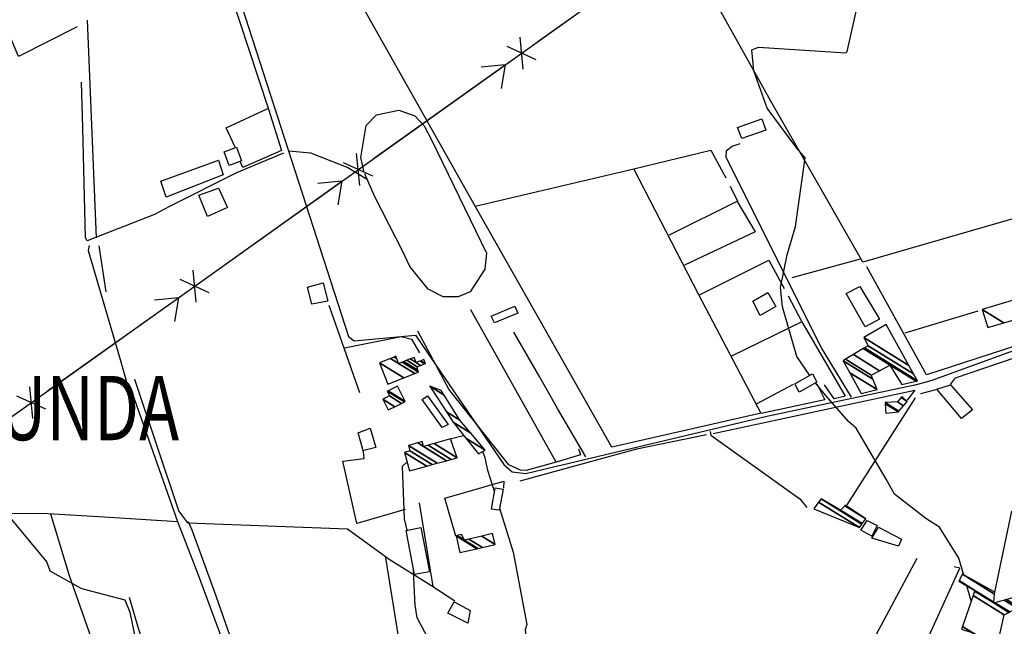
# Model space of a CAD drawing. Extents: x 512724 to 527063, y 4372566 to 4381851.
# Drawn here: x 516590 to 517203, y 4380709 to 4381087 of the extents above; entities that cross this region are included whole.
import ezdxf
from ezdxf.enums import TextEntityAlignment as Align

# ---------------------------------------------------------------- set-up
doc = ezdxf.new("R2010")
doc.units = 0
doc.header["$MEASUREMENT"] = 0
doc.linetypes.add('HIDDEN', pattern=[0.375, 0.25, -0.125])
for name, color, linetype in [('11', 7, 'CONTINUOUS'), ('21', 7, 'CONTINUOUS'), ('38', 7, 'CONTINUOUS'), ('41', 7, 'CONTINUOUS'), ('43', 7, 'CONTINUOUS'), ('46', 7, 'CONTINUOUS'), ('47', 7, 'CONTINUOUS'), ('50', 7, 'CONTINUOUS'), ('51', 7, 'CONTINUOUS'), ('9', 7, 'CONTINUOUS'), ('PATTERN_CLASS', 7, 'CONTINUOUS')]:
    doc.layers.add(name, color=color, linetype=linetype)
doc.styles.get("Standard").update_dxf_attribs({"font": 'txt', "height": 0.2})

msp = doc.modelspace()

# ---------------------------------------------------------------- linework, layer by layer
at = {"layer": '21', "color": 5, "linetype": 'Continuous'}
for points in [[(516701.12, 4380977.73), (516713.29, 4380982.02), (516718.91, 4380970), (516706.57, 4380964.46)], [(517116.15, 4380895.71), (517104.35, 4380916.6), (517112.9, 4380920.98), (517125.04, 4380900.47)], [(517117.37, 4380775.23), (517123.55, 4380772.03), (517120.26, 4380765.4), (517113.36, 4380769.25)], [(516860.19, 4380724.58), (516870.05, 4380719.3), (516868.62, 4380711.22), (516856.25, 4380717.6)]]:
    msp.add_lwpolyline(points, close=True, dxfattribs=at)
at = {"layer": '38', "color": 7, "linetype": 'Continuous'}
for points in [[(516655.04, 4381317.66), (516670.25, 4381273.81), (516794.37, 4380889.74), (516797.93, 4380887.09), (516802.18, 4380887.4), (516836.12, 4380890.57), (516837.25, 4380888.81), (516891.08, 4380810.16), (516896.21, 4380805.52), (516904.87, 4380804.5), (516915.17, 4380807.01), (517054.89, 4380840.15), (517147.13, 4380859.72)], [(516753.84, 4381003.97), (516724.55, 4380991.56), (516682.78, 4380970.78), (516673.52, 4380965.67), (516631.53, 4380949.3), (516630.6, 4380951.12), (516628.77, 4381019.6), (516627.95, 4381048.12)], [(516804.02, 4380991.84), (516801.93, 4381001.16), (516805.41, 4381021.16), (516811.86, 4381027.79), (516825.61, 4381030.62), (516835.67, 4381027.05), (516841.47, 4381020.84), (516846.28, 4381011.84), (516880.21, 4380941.56), (516879.19, 4380931.61), (516870.14, 4380917.47), (516862.55, 4380914.45), (516853.21, 4380914.38), (516844.02, 4380919.14), (516832.56, 4380933.28), (516828.07, 4380942.7), (516810.73, 4380976.75), (516804.59, 4380991.05)], [(517107.53, 4380852.1), (517088.92, 4380882.75), (517029.46, 4381001.09), (517029.86, 4381005.45), (517033.27, 4381008.15), (517038.3, 4381009.91)], [(516757.11, 4381005.4), (516770.67, 4381004.02), (516793.82, 4380994.99), (516805.49, 4380987.91)], [(516632.8, 4380946.38), (516632.17, 4380943.3), (516651.67, 4380876.97), (516656.39, 4380860.05)], [(517146.69, 4380859.52), (517157.32, 4380862.45), (517349.26, 4380932), (517373.85, 4380941.28)], [(516942.24, 4380814.83), (516924.55, 4380844.88), (516913.59, 4380864.39), (516897.39, 4380892.55)], [(517019.55, 4380830.62), (517020, 4380828.33), (517075.53, 4380788.74), (517079.9, 4380783.4)]]:
    msp.add_lwpolyline(points, dxfattribs=at)
at = {"layer": '41', "color": 1, "linetype": 'Continuous'}
for points in [[(516687.91, 4380774.59), (516699.99, 4380743.06), (516719.36, 4380690.92), (516731.13, 4380658.16)], [(516736.62, 4380657.77), (516729.81, 4380677.22), (516724.51, 4380691.99), (516710.73, 4380731.74), (516696.86, 4380769.21), (516694.76, 4380774.36)]]:
    msp.add_lwpolyline(points, dxfattribs=at)
at = {"layer": '43', "color": 7, "linetype": 'Continuous'}
for p, q in [((516912.32, 4381073.46), (516993.76, 4381131.48)), ((516903.1, 4381056.21), (516901.21, 4381076.11)), ((516911.25, 4381062.02), (516893.07, 4381070.3)), ((516810.51, 4381000.93), (516891.96, 4381058.95)), ((516891.95, 4381058.95), (516877.01, 4381057.51)), ((516891.95, 4381058.95), (516889.47, 4381044.16)), ((516801.3, 4380983.68), (516799.4, 4381003.58)), ((516809.44, 4380989.49), (516791.26, 4380997.77)), ((516708.7, 4380928.4), (516790.15, 4380986.42)), ((516790.14, 4380986.42), (516775.2, 4380984.98)), ((516790.14, 4380986.42), (516787.66, 4380971.63)), ((516699.49, 4380911.16), (516697.6, 4380931.05)), ((516707.64, 4380916.96), (516689.45, 4380925.25)), ((516606.9, 4380855.87), (516688.34, 4380913.89)), ((516688.34, 4380913.89), (516673.4, 4380912.45)), ((516688.34, 4380913.89), (516685.85, 4380899.11)), ((516597.69, 4380838.63), (516595.79, 4380858.52)), ((516605.83, 4380844.43), (516587.65, 4380852.72))]:
    msp.add_line(p, q, dxfattribs=at)
at = {"layer": '46', "color": 1, "linetype": 'Continuous'}
msp.add_line((517150.76, 4380854.27), (517160.38, 4380856.85), dxfattribs=at)
msp.add_lwpolyline([(517169.28, 4380859.91), (517172.38, 4380864.01), (517268.03, 4380896.61), (517272.34, 4380895.08), (517307.58, 4380823.86), (517304.42, 4380820.83), (517247.29, 4380798.77)], dxfattribs=at)
at = {"layer": '47', "color": 1, "linetype": 'Continuous'}
for points in [[(517036.58, 4381019.87), (517051.84, 4381025.27), (517054.3, 4381018.3), (517039.31, 4381013.03)], [(516719.99, 4380996.15), (516716.81, 4381004.81), (516724.64, 4381007.68), (516727.77, 4380999.13)], [(516677.35, 4380986.41), (516713.45, 4380999.57), (516716.32, 4380990.5), (516680.8, 4380976.57)], [(516771.51, 4380909.9), (516768.72, 4380920.57), (516778.51, 4380923.14), (516781.48, 4380911.82)], [(517046.08, 4380911.68), (517055.47, 4380917.2), (517060.57, 4380908.51), (517050.84, 4380902.8)], [(516883.24, 4380902.48), (516897.94, 4380908.56), (516899.7, 4380904.29), (516885.26, 4380898.35)], [(517072.36, 4380860.34), (517083.28, 4380866.44), (517086.09, 4380861.38), (517074.93, 4380855.2)], [(517169.35, 4380859.64), (517183, 4380844.16), (517176.11, 4380838.71), (517160.76, 4380856.94)], [(516852.57, 4380833.21), (516840.25, 4380850.52), (516843.62, 4380852.92), (516856.4, 4380834.95)], [(516883.29, 4380782.26), (516885.71, 4380795.64), (516890.57, 4380794.72), (516888.1, 4380781.67)], [(516839.43, 4380770.8), (516844.72, 4380743.32), (516835.38, 4380741.56), (516830.2, 4380769.03)], [(517124.47, 4380771.01), (517138.77, 4380763.65), (517136.95, 4380759.18), (517120.28, 4380764.24)]]:
    msp.add_lwpolyline(points, close=True, dxfattribs=at)
at = {"layer": '50', "color": 1, "linetype": 'Continuous'}
for p, q in [((516873.28, 4380970.94), (516786, 4381125.52)), ((516637.36, 4380951.18), (516631.79, 4381086.75)), ((516643.47, 4380917.52), (516639.02, 4380946.23)), ((516643.47, 4380917.52), (516639.02, 4380946.23)), ((517113.1, 4380937.86), (517070.49, 4380926.24)), ((517113.1, 4380937.86), (517070.49, 4380926.24)), ((516782.13, 4380909.2), (516801.26, 4380854.94)), ((517141.11, 4380891.97), (517186.44, 4380905.76)), ((517141.11, 4380891.97), (517186.44, 4380905.76)), ((516658.48, 4380857.64), (516687.9, 4380774.59)), ((517048.46, 4380847.86), (517071.6, 4380860.03)), ((517048.46, 4380847.86), (517071.6, 4380860.03)), ((517105.01, 4380784.97), (517147.52, 4380851.68)), ((516847.13, 4380734.12), (516838.63, 4380786.26)), ((516831.65, 4380664.45), (516817.32, 4380753.17)), ((517148.34, 4380751.61), (517097.29, 4380656.63))]:
    msp.add_line(p, q, dxfattribs=at)
for points in [[(517295.03, 4380988.03), (517114.66, 4380936.02), (517057.31, 4381036.25), (517005.73, 4381129.08)], [(516707.67, 4381123.37), (516714.03, 4381124.02), (516744.43, 4381031.18), (516752.51, 4381005.56), (516728.61, 4380995), (516726.95, 4380998.6)], [(516625.37, 4381082.52), (516588.88, 4381064.07), (516581.92, 4381080.46)], [(516723.76, 4381007.71), (516718.12, 4381019.6), (516744.09, 4381031.72)], [(516723.76, 4381007.71), (516718.12, 4381019.6), (516744.09, 4381031.72)], [(517086.09, 4380860.23), (517090.97, 4380850.44), (517051.44, 4380841.84), (517012.52, 4380915.61), (516972.03, 4380994.08), (517020, 4381005.72), (517029.25, 4380988.59)], [(517051.39, 4380841.94), (516958.42, 4380820.92), (516873.28, 4380970.94), (516972.03, 4380994.08)], [(517032.14, 4380983.45), (517036.67, 4380973.93), (516994, 4380952.9)], [(517036.43, 4380973.81), (517047.61, 4380954.98), (517003.64, 4380934.19)], [(517012.95, 4380915.62), (517056.21, 4380937.28), (517065.73, 4380919.6)], [(517306.07, 4380918.36), (517242, 4380894.38), (517154.43, 4380865.94), (517117.25, 4380933.1)], [(517068.25, 4380915.08), (517076.79, 4380898.85), (517032.86, 4380877.43)], [(516937.5, 4380819.81), (516938.76, 4380816.18), (516923.67, 4380811.45), (516870.48, 4380906.39)], [(517076.79, 4380898.85), (517103.69, 4380852.67), (517096.84, 4380850.97), (517090.88, 4380859.58)], [(516923.67, 4380811.45), (516905.06, 4380806.32), (516901.46, 4380806.47), (516894.28, 4380809.96), (516856.92, 4380856.91), (516837.5, 4380893.09)], [(516791.85, 4380882.67), (516827.1, 4380889.83), (516833.55, 4380888.04), (516838.59, 4380879.55)], [(516694.3, 4380773.79), (516688.59, 4380781.14), (516661.18, 4380862.94)], [(517021.5, 4380829.39), (517147.13, 4380856.44), (517142.21, 4380850.13)], [(516829.59, 4380782.16), (516799.45, 4380773.43), (516790.77, 4380812.18), (516803.98, 4380813.83), (516803.57, 4380818.01), (516800.34, 4380829.71), (516807.89, 4380832.7), (516811.3, 4380820.64), (516803.9, 4380818.71)], [(516901.17, 4380799.96), (516974.01, 4380819.9), (517017.39, 4380828.72)], [(517196.89, 4380730.51), (517207.47, 4380780.96), (517303.12, 4380816.25), (517306.22, 4380815.21), (517323.68, 4380780)], [(516861.27, 4380765.54), (516854.38, 4380789.06), (516890.99, 4380799.71), (516890.81, 4380795.45)], [(516576.97, 4380779.77), (516607.07, 4380779.51), (516642.17, 4380777.55), (516687.91, 4380774.59)], [(516694.3, 4380773.79), (516793.72, 4380770.06), (516819.65, 4380751.18), (516845.66, 4380735.06), (516860.64, 4380725.26)], [(517130.98, 4380648.35), (517175.05, 4380745.45), (517171.49, 4380746.47)]]:
    msp.add_lwpolyline(points, dxfattribs=at)
at = {"layer": '51', "color": 1, "linetype": 'Continuous'}
for points in [[(516608.76, 4380779.42), (516620.3, 4380741), (516641.94, 4380679.53), (516644.36, 4380674.81)], [(516657.74, 4380727.42), (516662.99, 4380709.64), (516670.03, 4380686.96), (516670.24, 4380677.07)]]:
    msp.add_lwpolyline(points, dxfattribs=at)
at = {"layer": '9', "color": 30, "linetype": 'Continuous'}
msp.add_line((517182.25, 4380725.31), (517179.55, 4380734.52), dxfattribs=at)
for points in [[(517081.7, 4380865.56), (517073.61, 4380877.29), (517064.57, 4380908.16), (517063.33, 4380920.24), (517067.59, 4380940.61), (517072.78, 4380958.28), (517078.67, 4381001.06), (517073.59, 4381006.93), (517055.09, 4381031.92), (517046.77, 4381055.16), (517045.56, 4381068.26), (517049.74, 4381069.79), (517104.09, 4381066.43), (517105, 4381067.1), (517117.83, 4381124.57), (517117.76, 4381125.05)], [(517177.58, 4380741.24), (517174.48, 4380751.8), (517162.42, 4380771.17), (517153.92, 4380776.57), (517134.47, 4380791.66), (517129.27, 4380801.02), (517110.59, 4380832.8), (517105.8, 4380836.75), (517091.36, 4380853.31), (517085.17, 4380860.87)], [(516857.88, 4380826), (516858.55, 4380826.31), (516865.83, 4380828.2), (516866.07, 4380828.18)], [(516877.86, 4380818.2), (516879.01, 4380814.98), (516880.93, 4380806.49), (516885.21, 4380792.9)], [(516830.91, 4380769.16), (516829.2, 4380776.17), (516827.98, 4380809.06), (516830.86, 4380811.72)], [(516576.98, 4380785.27), (516577.48, 4380784.05), (516606.42, 4380749.33), (516608.36, 4380743.99), (516627.63, 4380733), (516629.78, 4380732.52), (516655.01, 4380725.76), (516658.02, 4380718.24), (516671.25, 4380654.25), (516671.14, 4380649.01)], [(516888.34, 4380782.97), (516896.99, 4380755.58), (516905.31, 4380710.43), (516904.32, 4380707.16), (516909.94, 4380660.55), (516908.67, 4380658.7), (516906.85, 4380657.41), (516895.52, 4380657.39), (516865.78, 4380669.01), (516856.18, 4380678.87), (516837.15, 4380714.65), (516835.79, 4380722.49), (516834.83, 4380743.17), (516834.74, 4380744.92)]]:
    msp.add_lwpolyline(points, dxfattribs=at)
at = {"layer": 'PATTERN_CLASS', "color": 7, "linetype": 'Continuous'}
msp.add_lwpolyline([(516428.58, 4380682.46), (516544.63, 4380811.51), (517722.51, 4381650.66), (518101.85, 4381825.67)], dxfattribs=at)

# ---------------------------------------------------------------- texts
at = {"layer": '11', "color": 7, "linetype": 'HIDDEN', "width": 0.75}
msp.add_text('NA XICAMUNDA', height=40, dxfattribs=at).set_placement((516393.36, 4380845.23), align=Align.MIDDLE_LEFT)

# ---------------------------------------------------------------- meshes
at = {"layer": '47', "color": 1, "linetype": 'Continuous'}
mesh = msp.add_polyface(dxfattribs=at)
corners = [(517192.63, 4380895.28), (517188.99, 4380906.59), (517202.533005, 4380898.193257), (517188.99, 4380906.59), (517245.687743, 4380923.634282), (517259.63, 4380914.99), (517249.488207, 4380924.776764), (517258.37, 4380919.27), (517288.923556, 4380936.631684), (517303.91, 4380927.34), (517297.986195, 4380931.012794), (517293.347075, 4380937.961467), (517308.357212, 4380928.655094), (517302.43, 4380932.33), (517294.014328, 4380938.162055), (517317.34, 4380923.7), (517309.028039, 4380928.853465), (517297.855633, 4380939.316815), (517321.208807, 4380924.837709), (517316.06, 4380928.03), (517312.889918, 4380929.995469), (517311.143685, 4380943.311424), (517334.591992, 4380928.773334), (517329.42, 4380931.98), (517326.249141, 4380933.945951), (517313.51186, 4380944.023336), (517336.977122, 4380929.474735), (517328.63, 4380934.65), (517319.80965, 4380945.916556), (517343.32, 4380931.34), (517331.980953, 4380949.575452), (517339.28, 4380945.05), (517333.095251, 4380949.910429), (517347.37, 4380941.06), (517340.401196, 4380945.3807), (517337.257245, 4380951.161593), (517351.55, 4380942.3), (517345.965737, 4380945.762276), (517344.588953, 4380946.61589), (517338.281948, 4380951.469636), (517351.20244, 4380943.458854), (517345.62, 4380946.92), (517347.93, 4380954.37)]
mesh.append_faces([[corners[k] for k in face] for face in [(0, 0, 2, 3), (1, 2, 5, 4), (4, 5, 7, 6), (6, 7, 10, 8), (8, 10, 13, 11), (9, 9, 12, 13), (11, 12, 16, 14), (14, 16, 20, 17), (15, 15, 18, 19), (17, 20, 24, 21), (19, 18, 22, 23), (21, 24, 27, 25), (23, 22, 26, 27), (25, 26, 29, 28), (28, 29, 31, 30), (30, 31, 34, 32), (32, 34, 38, 35), (33, 33, 36, 37), (35, 38, 41, 39), (37, 36, 40, 41), (39, 40, 42, 42)]], dxfattribs={"vtx0": -1, "vtx2": -1, "color": 1})
mesh = msp.add_polyface(dxfattribs=at)
corners = [(517113.7, 4380854.18), (517123.52, 4380856.7), (517106.525507, 4380867.236686), (517120.851222, 4380863.268734), (517102.43, 4380874.69), (517119.9, 4380865.61), (517103.864594, 4380875.552047), (517139, 4380859.83), (517125.123083, 4380868.433771), (517108.829853, 4380878.53567), (517147.809172, 4380861.874017), (517131.59, 4380871.93), (517114.977548, 4380882.229818), (517148.74, 4380862.09), (517115.627149, 4380882.620163), (517146.282915, 4380866.498225), (517117.99, 4380884.04), (517143.348721, 4380871.762426), (517115.24, 4380889.19), (517129.12, 4380897.29), (517129.12, 4380897.29)]
mesh.append_faces([[corners[k] for k in face] for face in [(0, 0, 1, 2), (2, 1, 3, 4), (4, 3, 5, 6), (6, 5, 8, 9), (9, 8, 11, 12), (7, 7, 10, 11), (12, 10, 13, 14), (14, 13, 15, 16), (16, 15, 17, 18), (18, 17, 20, 19)]], dxfattribs={"vtx0": -1, "vtx2": -1, "color": 1})
mesh = msp.add_polyface(dxfattribs=at)
corners = [(516818.84, 4380860.09), (516828.891233, 4380864.001745), (516813.62, 4380873.47), (516835.664678, 4380866.63784), (516820.381804, 4380876.113312), (516825.5, 4380872.94), (516837.88, 4380867.5), (516822.593319, 4380876.977833), (516824.350972, 4380875.888077), (516827.71205, 4380873.804189), (516837.88, 4380867.5), (516823.75, 4380877.43), (516828.86901, 4380874.256183), (516837.595219, 4380868.845882), (516830.677773, 4380874.962819), (516837.15, 4380870.95), (516832.781699, 4380875.784768), (516836.37, 4380873.56), (516839.272976, 4380871.760138), (516835.15, 4380876.71), (516838.747022, 4380874.479825), (516841.66272, 4380872.672075), (516839.341122, 4380874.709721), (516842.26, 4380872.9), (516841.28, 4380875.46)]
mesh.append_faces([[corners[k] for k in face] for face in [(0, 0, 1, 2), (2, 1, 3, 4), (4, 5, 8, 7), (5, 3, 6, 9), (7, 8, 11, 11), (9, 10, 13, 12), (12, 13, 15, 14), (14, 15, 18, 16), (16, 17, 19, 19), (17, 18, 21, 20), (20, 21, 23, 22), (22, 23, 24, 24)]], dxfattribs={"vtx0": -1, "vtx2": -1, "color": 1})
mesh = msp.add_polyface(dxfattribs=at)
corners = [(516819.13, 4380844.01), (516815.71, 4380850.65), (516823.168726, 4380846.025546), (516815.71, 4380850.65), (516819.93, 4380852.74), (516827.374418, 4380848.124417), (516818.48, 4380855.64), (516829.162517, 4380849.016776), (516819.025884, 4380855.914215), (516829.71, 4380849.29), (516824.91, 4380858.87)]
mesh.append_faces([[corners[k] for k in face] for face in [(0, 0, 2, 3), (1, 2, 5, 4), (4, 5, 7, 6), (6, 7, 9, 8), (8, 9, 10, 10)]], dxfattribs={"vtx0": -1, "vtx2": -1, "color": 1})
mesh = msp.add_polyface(dxfattribs=at)
corners = [(516875.27, 4380816.72), (516879.37, 4380819.07), (516867.463557, 4380826.452065), (516870.585391, 4380829.506992), (516859.5, 4380836.38), (516863.74, 4380837.64), (516855.316106, 4380842.862864), (516853.96707, 4380853.241364), (516845.05, 4380858.77), (516852.12, 4380856.19), (516852.12, 4380856.19)]
mesh.append_faces([[corners[k] for k in face] for face in [(0, 0, 1, 2), (2, 1, 3, 4), (4, 3, 5, 6), (6, 5, 7, 8), (8, 7, 10, 9)]], dxfattribs={"vtx0": -1, "vtx2": -1, "color": 1})
mesh = msp.add_polyface(dxfattribs=at)
corners = [(517129.01, 4380842.09), (517136.81, 4380842.77), (517128.583116, 4380847.870717), (517128.53, 4380848.59), (517137.187492, 4380843.222304), (517128.53, 4380848.59), (517136.2, 4380849.04), (517140.050477, 4380846.652681), (517138.475627, 4380851.737334), (517142.31, 4380849.36), (517139.06, 4380852.43)]
mesh.append_faces([[corners[k] for k in face] for face in [(0, 0, 1, 2), (2, 1, 4, 5), (3, 4, 7, 6), (6, 7, 9, 8), (8, 9, 10, 10)]], dxfattribs={"vtx0": -1, "vtx2": -1, "color": 1})
mesh = msp.add_polyface(dxfattribs=at)
corners = [(516832.37, 4380806.18), (516843.055043, 4380809.073192), (516829.27, 4380817.62), (516846.441999, 4380809.990279), (516832.62, 4380818.56), (516849.541537, 4380810.829542), (516831.67, 4380821.91), (516855.379654, 4380812.41033), (516837.423452, 4380823.543281), (516841.09, 4380821.27), (516858.227502, 4380813.181443), (516840.23, 4380824.34), (516843.901424, 4380822.063696), (516862.1, 4380814.23), (516847.724393, 4380823.142961), (516862.1, 4380814.23), (516857.88, 4380826.01)]
mesh.append_faces([[corners[k] for k in face] for face in [(0, 0, 1, 2), (2, 1, 3, 4), (4, 3, 5, 6), (6, 5, 7, 8), (8, 9, 11, 11), (9, 7, 10, 12), (12, 10, 13, 14), (14, 15, 16, 16)]], dxfattribs={"vtx0": -1, "vtx2": -1, "color": 1})
mesh = msp.add_polyface(dxfattribs=at)
corners = [(517084.08, 4380782.39), (517112.51, 4380770.83), (517087.135705, 4380786.562213), (517088.76, 4380788.78), (517114.16025, 4380773.031695), (517088.76, 4380788.78), (517100.68, 4380781.72), (517114.329361, 4380773.257316), (517103.419276, 4380784.361126), (517116.55, 4380776.22), (517103.75, 4380784.68)]
mesh.append_faces([[corners[k] for k in face] for face in [(0, 0, 1, 2), (2, 1, 4, 5), (3, 4, 7, 6), (6, 7, 9, 8), (8, 9, 10, 10)]], dxfattribs={"vtx0": -1, "vtx2": -1, "color": 1})
mesh = msp.add_polyface(dxfattribs=at)
corners = [(516863.77, 4380755.28), (516874.277035, 4380757.679962), (516861.39, 4380765.67), (516866.49, 4380762.99), (516874.845185, 4380757.809736), (516861.951189, 4380765.804089), (516866.49, 4380762.99), (516869.349053, 4380763.64716), (516877.709082, 4380758.463893), (516864.78, 4380766.48), (516877.286521, 4380765.471607), (516885.66, 4380760.28), (516884.11, 4380767.04)]
mesh.append_faces([[corners[k] for k in face] for face in [(0, 0, 1, 2), (2, 1, 4, 5), (5, 3, 9, 9), (6, 4, 8, 7), (7, 8, 11, 10), (10, 11, 12, 12)]], dxfattribs={"vtx0": -1, "vtx2": -1, "color": 1})
mesh = msp.add_polyface(dxfattribs=at)
corners = [(517157.73, 4380647.82), (517157.957314, 4380647.923654), (517156.06, 4380649.1), (517190.092964, 4380662.577413), (517164.96, 4380678.16), (517204.474606, 4380669.135398), (517179.79, 4380684.44), (517210.34, 4380671.81), (517180.708356, 4380690.181794), (517210.34, 4380671.81), (517181.348739, 4380694.185632), (517189.89, 4380688.89), (517182.382118, 4380700.646574), (517197.07, 4380691.54), (517182.819481, 4380703.381082), (517176.16, 4380707.51), (517197.672185, 4380694.172318), (517183.12, 4380705.26), (517176.743321, 4380709.213579), (517198.085954, 4380695.98102), (517183.36086, 4380728.539982), (517202.78, 4380716.5), (517184.300042, 4380731.282845), (517196.24, 4380723.88), (517205.692435, 4380718.019435), (517184.308422, 4380731.30732), (517174.53, 4380737.37), (517196.242742, 4380723.907971), (517196.273311, 4380723.889019), (517205.718423, 4380718.032993), (517184.46, 4380731.75), (517174.734113, 4380737.780107), (517196.292341, 4380724.413879), (517196.875786, 4380724.052139), (517206.188471, 4380718.27822), (517176.7, 4380741.73), (517196.770044, 4380729.286454), (517202.678448, 4380725.623209), (517210.715667, 4380720.640085), (517196.89, 4380730.51), (517204.135547, 4380726.017718), (517211.852486, 4380721.23317), (517209.336201, 4380727.425794), (517215.91, 4380723.35), (517213.71, 4380728.61)]
mesh.append_faces([[corners[k] for k in face] for face in [(0, 0, 1, 2), (2, 1, 3, 4), (4, 3, 5, 6), (6, 5, 7, 8), (8, 9, 11, 10), (10, 11, 13, 12), (12, 13, 16, 14), (15, 15, 17, 18), (14, 16, 19, 17), (18, 19, 21, 20), (20, 21, 24, 22), (22, 23, 27, 25), (23, 24, 29, 28), (26, 26, 30, 31), (25, 27, 32, 30), (28, 29, 34, 33), (31, 32, 36, 35), (33, 34, 38, 37), (35, 36, 39, 39), (37, 38, 41, 40), (40, 41, 43, 42), (42, 43, 44, 44)]], dxfattribs={"vtx0": -1, "vtx2": -1, "color": 1})

doc.saveas('drawing.dxf')
